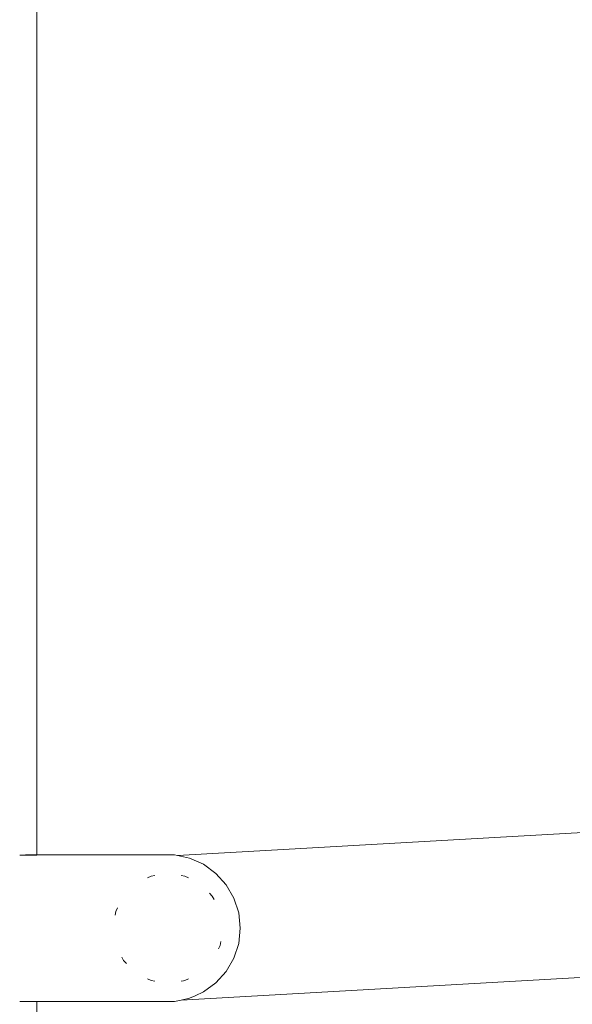
# Model space of a CAD drawing. Units: millimetres. Extents: x 1489 to 3817, y 1667 to 2502.
# Drawn here: x 2732 to 2755, y 1815 to 1857 of the extents above; entities that cross this region are included whole.
import ezdxf

# ---------------------------------------------------------------- set-up
doc = ezdxf.new("R2010")
doc.units = ezdxf.units.MM
doc.layers.add('ProfileEdges_Nr_Pióra__7', color=7, linetype='Continuous', lineweight=18)

msp = doc.modelspace()

# ---------------------------------------------------------------- linework, layer by layer
at = {"layer": 'ProfileEdges_Nr_Pióra__7', "linetype": 'Continuous', "flags": 128}
for points in [[(2732.451, 1969.379), (2732.451, 1821.677)], [(2771.182, 1823.514), (2738.326, 1821.65)], [(2731.742, 1821.668), (2731.969, 1821.668)], [(2732.016, 1821.668), (2731.969, 1821.668)], [(2731.983, 1821.677), (2732.017, 1821.677)], [(2732.33, 1821.669), (2732.016, 1821.668)], [(2732.017, 1821.677), (2732.33, 1821.677)], [(2732.33, 1821.677), (2732.346, 1821.677)], [(2732.346, 1821.669), (2732.33, 1821.669)], [(2732.346, 1821.677), (2732.451, 1821.677)], [(2732.451, 1821.669), (2732.346, 1821.669)], [(2738.197, 1821.677), (2732.451, 1821.669)], [(2732.451, 1821.677), (2738.197, 1821.677)], [(2738.197, 1821.677), (2738.326, 1821.65)], [(2738.826, 1821.544), (2738.326, 1821.65)], [(2738.826, 1821.544), (2739.413, 1821.282)], [(2739.933, 1820.904), (2739.413, 1821.282)], [(2737.225, 1820.784), (2737.075, 1820.715)], [(2737.225, 1820.784), (2737.387, 1820.817)], [(2738.638, 1820.784), (2738.476, 1820.817)], [(2738.638, 1820.784), (2738.788, 1820.715)], [(2739.933, 1820.904), (2740.363, 1820.427)], [(2740.685, 1819.87), (2740.363, 1820.427)], [(2739.67, 1820.075), (2739.782, 1819.954)], [(2739.782, 1819.954), (2739.863, 1819.809)], [(2735.756, 1819.316), (2735.826, 1819.466)], [(2740.685, 1819.87), (2740.883, 1819.259)], [(2735.756, 1819.316), (2735.724, 1819.154)], [(2740.883, 1819.259), (2740.95, 1818.62)], [(2740.883, 1817.98), (2740.95, 1818.62)], [(2740.107, 1817.902), (2740.037, 1817.752)], [(2740.107, 1817.902), (2740.139, 1818.065)], [(2740.883, 1817.98), (2740.685, 1817.369)], [(2736.081, 1817.265), (2736, 1817.409)], [(2738.477, 1815.622), (2773.981, 1817.636)], [(2736.194, 1817.144), (2736.081, 1817.265)], [(2740.685, 1817.369), (2740.363, 1816.813)], [(2739.933, 1816.335), (2740.363, 1816.813)], [(2737.225, 1816.434), (2737.075, 1816.503)], [(2737.225, 1816.434), (2737.387, 1816.402)], [(2738.58, 1816.423), (2738.476, 1816.402)], [(2738.638, 1816.434), (2738.58, 1816.423)], [(2738.638, 1816.434), (2738.788, 1816.503)], [(2739.413, 1815.957), (2739.933, 1816.335)], [(2739.065, 1815.802), (2738.826, 1815.696)], [(2739.413, 1815.957), (2739.065, 1815.802)], [(2731.742, 1815.562), (2731.969, 1815.562)], [(2731.969, 1815.562), (2732.006, 1815.562)], [(2732.006, 1815.562), (2732.33, 1815.562)], [(2732.33, 1815.562), (2732.342, 1815.562)], [(2732.342, 1815.562), (2732.451, 1815.562)], [(2738.197, 1815.562), (2732.451, 1815.562)], [(2732.451, 1815.562), (2732.451, 1802.799)], [(2738.197, 1815.562), (2738.477, 1815.622)], [(2738.477, 1815.622), (2738.826, 1815.696)]]:
    msp.add_lwpolyline(points, dxfattribs=at)

doc.saveas('drawing.dxf')
